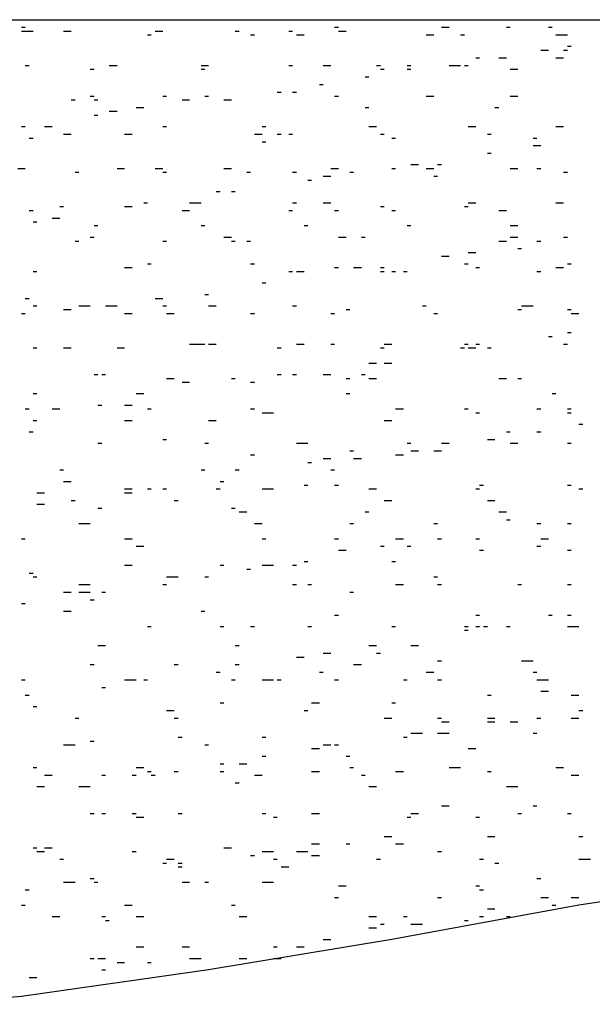
# Model space of a CAD drawing. Extents: x 178284 to 358040, y 52347 to 105788.
# Drawn here: x 178956 to 178959, y 52663 to 52668 of the extents above; entities that cross this region are included whole.
import ezdxf

# ---------------------------------------------------------------- set-up
doc = ezdxf.new("R2010")
doc.units = 0
doc.header["$LTSCALE"] = 0.5
doc.layers.add('P', color=7, linetype='Continuous')

msp = doc.modelspace()

# ---------------------------------------------------------------- linework, layer by layer
at = {"layer": 'P'}
for p, q in [((178947.70841, 52667.50056), (178965.71741, 52667.50056)), ((178956.06941, 52667.50056), (178956.10441, 52667.50056)), ((178957.72741, 52667.50056), (178957.74441, 52667.50056)), ((178955.87541, 52667.46556), (178955.89241, 52667.46556)), ((178957.32141, 52667.46556), (178957.33941, 52667.46556)), ((178957.81541, 52667.46556), (178957.85041, 52667.46556)), ((178958.11541, 52667.46556), (178958.13241, 52667.46556)), ((178958.30941, 52667.46556), (178958.32641, 52667.46556)), ((178955.87541, 52667.44756), (178955.89241, 52667.44756)), ((178955.89241, 52667.44756), (178955.91041, 52667.44756)), ((178955.91041, 52667.44756), (178955.92841, 52667.44756)), ((178956.06941, 52667.44756), (178956.10441, 52667.44756)), ((178956.45741, 52667.43056), (178956.47441, 52667.43056)), ((178956.49241, 52667.44756), (178956.52741, 52667.44756)), ((178956.49241, 52667.44756), (178956.52741, 52667.44756)), ((178956.86241, 52667.44756), (178956.88041, 52667.44756)), ((178956.93341, 52667.43056), (178956.95141, 52667.43056)), ((178957.10941, 52667.44756), (178957.12741, 52667.44756)), ((178957.14541, 52667.43056), (178957.18041, 52667.43056)), ((178957.33941, 52667.44756), (178957.37441, 52667.44756)), ((178957.74441, 52667.43056), (178957.78041, 52667.43056)), ((178957.90341, 52667.43056), (178957.92141, 52667.43056)), ((178958.34441, 52667.43056), (178958.37941, 52667.43056)), ((178958.37941, 52667.43056), (178958.39741, 52667.43056)), ((178958.27441, 52667.35956), (178958.30941, 52667.35956)), ((178958.37941, 52667.35956), (178958.39741, 52667.35956)), ((178958.39741, 52667.37756), (178958.41541, 52667.37756)), ((178957.97441, 52667.32456), (178957.99141, 52667.32456)), ((178958.08041, 52667.32456), (178958.11541, 52667.32456)), ((178958.34441, 52667.32456), (178958.37941, 52667.32456)), ((178955.89241, 52667.28856), (178955.91041, 52667.28856)), ((178956.19241, 52667.27156), (178956.21041, 52667.27156)), ((178956.28041, 52667.28856), (178956.31641, 52667.28856)), ((178956.70441, 52667.28856), (178956.72141, 52667.28856)), ((178956.70441, 52667.27156), (178956.72141, 52667.27156)), ((178956.72141, 52667.28856), (178956.73941, 52667.28856)), ((178957.10941, 52667.28856), (178957.12741, 52667.28856)), ((178957.26841, 52667.28856), (178957.30341, 52667.28856)), ((178957.51541, 52667.28856), (178957.53341, 52667.28856)), ((178957.53341, 52667.27156), (178957.55041, 52667.27156)), ((178957.65641, 52667.28856), (178957.67441, 52667.28856)), ((178957.65641, 52667.27156), (178957.67441, 52667.27156)), ((178957.85041, 52667.28856), (178957.90341, 52667.28856)), ((178957.92141, 52667.28856), (178957.93841, 52667.28856)), ((178958.13241, 52667.27156), (178958.16841, 52667.27156)), ((178957.46241, 52667.23656), (178957.48041, 52667.23656)), ((178957.25141, 52667.20056), (178957.26841, 52667.20056)), ((178956.10441, 52667.13056), (178956.12241, 52667.13056)), ((178956.19241, 52667.14756), (178956.21041, 52667.14756)), ((178956.21041, 52667.13056), (178956.22741, 52667.13056)), ((178956.52741, 52667.14756), (178956.54541, 52667.14756)), ((178956.61641, 52667.13056), (178956.65141, 52667.13056)), ((178956.72141, 52667.14756), (178956.73941, 52667.14756)), ((178956.81041, 52667.13056), (178956.84541, 52667.13056)), ((178957.05641, 52667.16556), (178957.07441, 52667.16556)), ((178957.12741, 52667.16556), (178957.14541, 52667.16556)), ((178957.32141, 52667.14756), (178957.33941, 52667.14756)), ((178957.74441, 52667.14756), (178957.78041, 52667.14756)), ((178958.13241, 52667.14756), (178958.16841, 52667.14756)), ((178956.40441, 52667.09456), (178956.43941, 52667.09456)), ((178957.46241, 52667.09456), (178957.48041, 52667.09456)), ((178958.06241, 52667.09456), (178958.08041, 52667.09456)), ((178956.21041, 52667.05956), (178956.22741, 52667.05956)), ((178956.28041, 52667.07756), (178956.31641, 52667.07756)), ((178955.87541, 52667.00656), (178955.89241, 52667.00656)), ((178955.98141, 52667.00656), (178956.01641, 52667.00656)), ((178956.52741, 52667.00656), (178956.54541, 52667.00656)), ((178956.98641, 52667.00656), (178957.00441, 52667.00656)), ((178957.48041, 52667.00656), (178957.51541, 52667.00656)), ((178957.93841, 52667.00656), (178957.97441, 52667.00656)), ((178958.34441, 52667.00656), (178958.37941, 52667.00656)), ((178955.91041, 52666.95356), (178955.92841, 52666.95356)), ((178956.06941, 52666.97156), (178956.10441, 52666.97156)), ((178956.35141, 52666.97156), (178956.38641, 52666.97156)), ((178956.95141, 52666.97156), (178956.98641, 52666.97156)), ((178957.05641, 52666.97156), (178957.07441, 52666.97156)), ((178957.10941, 52666.97156), (178957.12741, 52666.97156)), ((178957.53341, 52666.97156), (178957.55041, 52666.97156)), ((178957.53341, 52666.97156), (178957.55041, 52666.97156)), ((178957.58641, 52666.95356), (178957.60341, 52666.95356)), ((178958.02741, 52666.97156), (178958.04441, 52666.97156)), ((178958.23841, 52666.95356), (178958.25641, 52666.95356)), ((178956.98641, 52666.93656), (178957.00441, 52666.93656)), ((178958.23841, 52666.91856), (178958.25641, 52666.91856)), ((178958.25641, 52666.91856), (178958.27441, 52666.91856)), ((178958.02741, 52666.88356), (178958.04441, 52666.88356)), ((178955.85741, 52666.81256), (178955.87541, 52666.81256)), ((178955.87541, 52666.81256), (178955.89241, 52666.81256)), ((178956.31641, 52666.81256), (178956.35141, 52666.81256)), ((178956.49241, 52666.81256), (178956.52741, 52666.81256)), ((178956.81041, 52666.81256), (178956.84541, 52666.81256)), ((178957.30341, 52666.81256), (178957.32141, 52666.81256)), ((178957.32141, 52666.81256), (178957.33941, 52666.81256)), ((178957.58641, 52666.81256), (178957.60341, 52666.81256)), ((178957.67441, 52666.83056), (178957.70941, 52666.83056)), ((178957.74441, 52666.81256), (178957.78041, 52666.81256)), ((178957.79741, 52666.83056), (178957.81541, 52666.83056)), ((178958.13241, 52666.81256), (178958.16841, 52666.81256)), ((178958.25641, 52666.81256), (178958.27441, 52666.81256)), ((178956.12241, 52666.79556), (178956.13941, 52666.79556)), ((178956.52741, 52666.79556), (178956.54541, 52666.79556)), ((178956.52741, 52666.79556), (178956.54541, 52666.79556)), ((178956.91541, 52666.79556), (178956.93341, 52666.79556)), ((178957.12741, 52666.79556), (178957.14541, 52666.79556)), ((178957.26841, 52666.77756), (178957.30341, 52666.77756)), ((178957.39241, 52666.79556), (178957.40941, 52666.79556)), ((178957.78041, 52666.77756), (178957.79741, 52666.77756)), ((178958.37941, 52666.79556), (178958.39741, 52666.79556)), ((178957.19841, 52666.75956), (178957.21541, 52666.75956)), ((178956.77441, 52666.70656), (178956.79241, 52666.70656)), ((178956.84541, 52666.70656), (178956.86241, 52666.70656)), ((178956.05141, 52666.63656), (178956.06941, 52666.63656)), ((178956.35141, 52666.63656), (178956.38641, 52666.63656)), ((178956.43941, 52666.65356), (178956.45741, 52666.65356)), ((178956.65141, 52666.65356), (178956.70441, 52666.65356)), ((178957.12741, 52666.65356), (178957.14541, 52666.65356)), ((178957.26841, 52666.65356), (178957.30341, 52666.65356)), ((178957.53341, 52666.63656), (178957.55041, 52666.63656)), ((178957.92141, 52666.63656), (178957.93841, 52666.63656)), ((178957.93841, 52666.65356), (178957.97441, 52666.65356)), ((178958.34441, 52666.65356), (178958.37941, 52666.65356)), ((178955.91041, 52666.61856), (178955.92841, 52666.61856)), ((178956.61641, 52666.61856), (178956.65141, 52666.61856)), ((178957.10941, 52666.61856), (178957.12741, 52666.61856)), ((178957.32141, 52666.61856), (178957.33941, 52666.61856)), ((178957.58641, 52666.61856), (178957.60341, 52666.61856)), ((178958.08041, 52666.61856), (178958.11541, 52666.61856)), ((178955.92841, 52666.56556), (178955.94541, 52666.56556)), ((178956.01641, 52666.58356), (178956.05141, 52666.58356)), ((178956.21041, 52666.54856), (178956.22741, 52666.54856)), ((178956.70441, 52666.54856), (178956.72141, 52666.54856)), ((178957.18041, 52666.54856), (178957.19841, 52666.54856)), ((178957.65641, 52666.54856), (178957.67441, 52666.54856)), ((178958.13241, 52666.54856), (178958.16841, 52666.54856)), ((178956.19241, 52666.49556), (178956.21041, 52666.49556)), ((178956.81041, 52666.49556), (178956.84541, 52666.49556)), ((178957.33941, 52666.49556), (178957.37441, 52666.49556)), ((178957.44541, 52666.49556), (178957.46241, 52666.49556)), ((178958.13241, 52666.49556), (178958.16841, 52666.49556)), ((178958.37941, 52666.49556), (178958.39741, 52666.49556)), ((178956.12241, 52666.47756), (178956.13941, 52666.47756)), ((178956.52741, 52666.47756), (178956.54541, 52666.47756)), ((178956.84541, 52666.47756), (178956.86241, 52666.47756)), ((178956.91541, 52666.47756), (178956.93341, 52666.47756)), ((178958.08041, 52666.47756), (178958.11541, 52666.47756)), ((178958.25641, 52666.47756), (178958.27441, 52666.47756)), ((178957.81541, 52666.40756), (178957.85041, 52666.40756)), ((178957.93841, 52666.42456), (178957.97441, 52666.42456)), ((178958.16841, 52666.44256), (178958.18541, 52666.44256)), ((178956.45741, 52666.37156), (178956.47441, 52666.37156)), ((178956.93341, 52666.37156), (178956.95141, 52666.37156)), ((178957.92141, 52666.37156), (178957.93841, 52666.37156)), ((178958.39741, 52666.37156), (178958.41541, 52666.37156)), ((178955.92841, 52666.33656), (178955.94541, 52666.33656)), ((178956.35141, 52666.35456), (178956.38641, 52666.35456)), ((178957.10941, 52666.33656), (178957.12741, 52666.33656)), ((178957.14541, 52666.33656), (178957.18041, 52666.33656)), ((178957.32141, 52666.35456), (178957.33941, 52666.35456)), ((178957.40941, 52666.35456), (178957.44541, 52666.35456)), ((178957.53341, 52666.35456), (178957.55041, 52666.35456)), ((178957.53341, 52666.33656), (178957.55041, 52666.33656)), ((178957.58641, 52666.33656), (178957.60341, 52666.33656)), ((178957.63941, 52666.33656), (178957.65641, 52666.33656)), ((178957.97441, 52666.35456), (178957.99141, 52666.35456)), ((178958.25641, 52666.33656), (178958.27441, 52666.33656)), ((178958.34441, 52666.35456), (178958.37941, 52666.35456)), ((178956.98641, 52666.28356), (178957.00441, 52666.28356)), ((178956.72141, 52666.23056), (178956.73941, 52666.23056)), ((178955.89241, 52666.21256), (178955.91041, 52666.21256)), ((178955.92841, 52666.17756), (178955.94541, 52666.17756)), ((178956.13941, 52666.17756), (178956.19241, 52666.17756)), ((178956.26341, 52666.17756), (178956.28041, 52666.17756)), ((178956.28041, 52666.17756), (178956.31641, 52666.17756)), ((178956.49241, 52666.21256), (178956.52741, 52666.21256)), ((178956.52741, 52666.17756), (178956.54541, 52666.17756)), ((178956.73941, 52666.17756), (178956.77441, 52666.17756)), ((178957.12741, 52666.17756), (178957.14541, 52666.17756)), ((178957.72741, 52666.17756), (178957.74441, 52666.17756)), ((178958.18541, 52666.17756), (178958.23841, 52666.17756)), ((178955.87541, 52666.14256), (178955.89241, 52666.14256)), ((178955.87541, 52666.14256), (178955.89241, 52666.14256)), ((178956.06941, 52666.16056), (178956.10441, 52666.16056)), ((178956.35141, 52666.14256), (178956.38641, 52666.14256)), ((178956.54541, 52666.14256), (178956.58041, 52666.14256)), ((178956.93341, 52666.14256), (178956.95141, 52666.14256)), ((178957.30341, 52666.14256), (178957.32141, 52666.14256)), ((178957.37441, 52666.16056), (178957.39241, 52666.16056)), ((178957.78041, 52666.14256), (178957.79741, 52666.14256)), ((178958.16841, 52666.16056), (178958.18541, 52666.16056)), ((178958.39741, 52666.16056), (178958.41541, 52666.16056)), ((178958.41541, 52666.14256), (178958.45041, 52666.14256)), ((178958.39741, 52666.05456), (178958.41541, 52666.05456)), ((178956.65141, 52666.00156), (178956.70441, 52666.00156)), ((178956.70441, 52666.00156), (178956.72141, 52666.00156)), ((178956.73941, 52666.00156), (178956.77441, 52666.00156)), ((178957.14541, 52666.00156), (178957.18041, 52666.00156)), ((178957.30341, 52666.00156), (178957.32141, 52666.00156)), ((178957.55041, 52666.00156), (178957.58641, 52666.00156)), ((178957.92141, 52666.00156), (178957.93841, 52666.00156)), ((178957.97441, 52666.00156), (178957.99141, 52666.00156)), ((178957.97441, 52666.00156), (178957.99141, 52666.00156)), ((178958.30941, 52666.03656), (178958.32641, 52666.03656)), ((178958.37941, 52666.00156), (178958.39741, 52666.00156)), ((178955.92841, 52665.98356), (178955.94541, 52665.98356)), ((178956.06941, 52665.98356), (178956.10441, 52665.98356)), ((178956.31641, 52665.98356), (178956.35141, 52665.98356)), ((178957.05641, 52665.98356), (178957.07441, 52665.98356)), ((178957.53341, 52665.98356), (178957.55041, 52665.98356)), ((178957.90341, 52665.98356), (178957.92141, 52665.98356)), ((178957.93841, 52665.98356), (178957.97441, 52665.98356)), ((178958.02741, 52665.98356), (178958.04441, 52665.98356)), ((178957.48041, 52665.91356), (178957.51541, 52665.91356)), ((178957.55041, 52665.91356), (178957.58641, 52665.91356)), ((178956.21041, 52665.86056), (178956.22741, 52665.86056)), ((178956.24541, 52665.86056), (178956.26341, 52665.86056)), ((178957.05641, 52665.86056), (178957.07441, 52665.86056)), ((178957.12741, 52665.86056), (178957.14541, 52665.86056)), ((178957.26841, 52665.86056), (178957.30341, 52665.86056)), ((178957.44541, 52665.86056), (178957.46241, 52665.86056)), ((178956.54541, 52665.84256), (178956.58041, 52665.84256)), ((178956.61641, 52665.82456), (178956.65141, 52665.82456)), ((178956.84541, 52665.84256), (178956.86241, 52665.84256)), ((178956.93341, 52665.82456), (178956.95141, 52665.82456)), ((178957.37441, 52665.84256), (178957.39241, 52665.84256)), ((178957.48041, 52665.84256), (178957.51541, 52665.84256)), ((178958.08041, 52665.84256), (178958.11541, 52665.84256)), ((178958.16841, 52665.84256), (178958.18541, 52665.84256)), ((178955.92841, 52665.77256), (178955.94541, 52665.77256)), ((178956.40441, 52665.77256), (178956.43941, 52665.77256)), ((178956.40441, 52665.77256), (178956.43941, 52665.77256)), ((178957.37441, 52665.77256), (178957.39241, 52665.77256)), ((178958.32641, 52665.77256), (178958.34441, 52665.77256)), ((178956.22741, 52665.71956), (178956.24541, 52665.71956)), ((178956.35141, 52665.71956), (178956.38641, 52665.71956)), ((178955.89241, 52665.70156), (178955.91041, 52665.70156)), ((178956.01641, 52665.70156), (178956.05141, 52665.70156)), ((178956.45741, 52665.70156), (178956.47441, 52665.70156)), ((178956.93341, 52665.70156), (178956.95141, 52665.70156)), ((178956.98641, 52665.68356), (178957.03941, 52665.68356)), ((178957.60341, 52665.70156), (178957.63941, 52665.70156)), ((178957.92141, 52665.70156), (178957.93841, 52665.70156)), ((178957.97441, 52665.68356), (178957.99141, 52665.68356)), ((178958.25641, 52665.70156), (178958.27441, 52665.70156)), ((178958.39741, 52665.70156), (178958.41541, 52665.70156)), ((178958.39741, 52665.68356), (178958.41541, 52665.68356)), ((178955.92841, 52665.64856), (178955.94541, 52665.64856)), ((178956.35141, 52665.64856), (178956.38641, 52665.64856)), ((178956.73941, 52665.64856), (178956.77441, 52665.64856)), ((178957.55041, 52665.64856), (178957.58641, 52665.64856)), ((178958.45041, 52665.63056), (178958.46841, 52665.63056)), ((178955.91041, 52665.59556), (178955.92841, 52665.59556)), ((178958.11541, 52665.59556), (178958.13241, 52665.59556)), ((178958.25641, 52665.59556), (178958.27441, 52665.59556)), ((178956.22741, 52665.54256), (178956.24541, 52665.54256)), ((178956.52741, 52665.56056), (178956.54541, 52665.56056)), ((178956.72141, 52665.54256), (178956.73941, 52665.54256)), ((178957.14541, 52665.54256), (178957.18041, 52665.54256)), ((178957.18041, 52665.54256), (178957.19841, 52665.54256)), ((178957.65641, 52665.54256), (178957.67441, 52665.54256)), ((178957.81541, 52665.54256), (178957.85041, 52665.54256)), ((178958.02741, 52665.56056), (178958.06241, 52665.56056)), ((178958.13241, 52665.54256), (178958.16841, 52665.54256)), ((178958.39741, 52665.54256), (178958.41541, 52665.54256)), ((178957.39241, 52665.50756), (178957.40941, 52665.50756)), ((178957.67441, 52665.50756), (178957.70941, 52665.50756)), ((178957.78041, 52665.50756), (178957.79741, 52665.50756)), ((178957.79741, 52665.50756), (178957.81541, 52665.50756)), ((178956.93341, 52665.48956), (178956.95141, 52665.48956)), ((178957.19841, 52665.45456), (178957.21541, 52665.45456)), ((178957.26841, 52665.47256), (178957.30341, 52665.47256)), ((178957.40941, 52665.47256), (178957.44541, 52665.47256)), ((178957.60341, 52665.48956), (178957.63941, 52665.48956)), ((178956.05141, 52665.41956), (178956.06941, 52665.41956)), ((178956.70441, 52665.41956), (178956.72141, 52665.41956)), ((178956.86241, 52665.41956), (178956.88041, 52665.41956)), ((178957.30341, 52665.41956), (178957.32141, 52665.41956)), ((178956.06941, 52665.36656), (178956.10441, 52665.36656)), ((178956.79241, 52665.36656), (178956.81041, 52665.36656)), ((178955.94541, 52665.31356), (178955.98141, 52665.31356)), ((178956.35141, 52665.33156), (178956.38641, 52665.33156)), ((178956.35141, 52665.31356), (178956.38641, 52665.31356)), ((178956.45741, 52665.33156), (178956.47441, 52665.33156)), ((178956.52741, 52665.33156), (178956.54541, 52665.33156)), ((178956.77441, 52665.33156), (178956.79241, 52665.33156)), ((178956.98641, 52665.33156), (178957.03941, 52665.33156)), ((178957.18041, 52665.34856), (178957.19841, 52665.34856)), ((178957.32141, 52665.34856), (178957.33941, 52665.34856)), ((178957.48041, 52665.33156), (178957.51541, 52665.33156)), ((178957.97441, 52665.33156), (178957.99141, 52665.33156)), ((178957.99141, 52665.34856), (178958.00941, 52665.34856)), ((178958.39741, 52665.34856), (178958.41541, 52665.34856)), ((178958.45041, 52665.33156), (178958.46841, 52665.33156)), ((178956.10441, 52665.27856), (178956.12241, 52665.27856)), ((178956.58041, 52665.27856), (178956.59841, 52665.27856)), ((178957.55041, 52665.27856), (178957.58641, 52665.27856)), ((178958.02741, 52665.27856), (178958.06241, 52665.27856)), ((178955.94541, 52665.26056), (178955.98141, 52665.26056)), ((178956.22741, 52665.24256), (178956.24541, 52665.24256)), ((178956.84541, 52665.24256), (178956.86241, 52665.24256)), ((178956.88041, 52665.22556), (178956.91541, 52665.22556)), ((178957.46241, 52665.22556), (178957.48041, 52665.22556)), ((178958.08041, 52665.22556), (178958.11541, 52665.22556)), ((178958.11541, 52665.18956), (178958.13241, 52665.18956)), ((178956.13941, 52665.17256), (178956.19241, 52665.17256)), ((178956.95141, 52665.17256), (178956.98641, 52665.17256)), ((178957.39241, 52665.17256), (178957.40941, 52665.17256)), ((178957.78041, 52665.17256), (178957.79741, 52665.17256)), ((178958.25641, 52665.17256), (178958.27441, 52665.17256)), ((178958.39741, 52665.17256), (178958.41541, 52665.17256)), ((178955.87541, 52665.10156), (178955.89241, 52665.10156)), ((178956.35141, 52665.10156), (178956.38641, 52665.10156)), ((178956.98641, 52665.10156), (178957.00441, 52665.10156)), ((178957.32141, 52665.10156), (178957.33941, 52665.10156)), ((178957.60341, 52665.10156), (178957.63941, 52665.10156)), ((178957.79741, 52665.10156), (178957.81541, 52665.10156)), ((178957.97441, 52665.10156), (178957.99141, 52665.10156)), ((178958.27441, 52665.10156), (178958.30941, 52665.10156)), ((178956.40441, 52665.06656), (178956.43941, 52665.06656)), ((178957.33941, 52665.04856), (178957.37441, 52665.04856)), ((178957.53341, 52665.06656), (178957.55041, 52665.06656)), ((178957.65641, 52665.06656), (178957.67441, 52665.06656)), ((178957.99141, 52665.04856), (178958.00941, 52665.04856)), ((178958.25641, 52665.06656), (178958.27441, 52665.06656)), ((178958.39741, 52665.04856), (178958.41541, 52665.04856)), ((178957.18041, 52664.99556), (178957.19841, 52664.99556)), ((178957.58641, 52664.99556), (178957.60341, 52664.99556)), ((178956.35141, 52664.97856), (178956.38641, 52664.97856)), ((178956.79241, 52664.97856), (178956.81041, 52664.97856)), ((178956.91541, 52664.96056), (178956.93341, 52664.96056)), ((178956.98641, 52664.97856), (178957.03941, 52664.97856)), ((178957.12741, 52664.97856), (178957.14541, 52664.97856)), ((178955.91041, 52664.94256), (178955.92841, 52664.94256)), ((178955.92841, 52664.92556), (178955.94541, 52664.92556)), ((178956.54541, 52664.92556), (178956.58041, 52664.92556)), ((178956.58041, 52664.92556), (178956.59841, 52664.92556)), ((178956.72141, 52664.92556), (178956.73941, 52664.92556)), ((178957.78041, 52664.92556), (178957.79741, 52664.92556)), ((178956.13941, 52664.89056), (178956.19241, 52664.89056)), ((178956.52741, 52664.89056), (178956.54541, 52664.89056)), ((178957.12741, 52664.89056), (178957.14541, 52664.89056)), ((178957.19841, 52664.89056), (178957.21541, 52664.89056)), ((178957.19841, 52664.89056), (178957.21541, 52664.89056)), ((178957.60341, 52664.89056), (178957.63941, 52664.89056)), ((178957.79741, 52664.89056), (178957.81541, 52664.89056)), ((178958.16841, 52664.89056), (178958.18541, 52664.89056)), ((178958.39741, 52664.89056), (178958.41541, 52664.89056)), ((178956.06941, 52664.85456), (178956.10441, 52664.85456)), ((178956.13941, 52664.85456), (178956.19241, 52664.85456)), ((178956.19241, 52664.81956), (178956.21041, 52664.81956)), ((178956.24541, 52664.85456), (178956.26341, 52664.85456)), ((178957.39241, 52664.85456), (178957.40941, 52664.85456)), ((178955.87541, 52664.80156), (178955.89241, 52664.80156)), ((178956.06941, 52664.76656), (178956.10441, 52664.76656)), ((178956.70441, 52664.76656), (178956.72141, 52664.76656)), ((178957.32141, 52664.74856), (178957.33941, 52664.74856)), ((178957.97441, 52664.74856), (178957.99141, 52664.74856)), ((178958.30941, 52664.74856), (178958.32641, 52664.74856)), ((178958.39741, 52664.74856), (178958.41541, 52664.74856)), ((178956.45741, 52664.69656), (178956.47441, 52664.69656)), ((178956.79241, 52664.69656), (178956.81041, 52664.69656)), ((178956.93341, 52664.69656), (178956.95141, 52664.69656)), ((178957.19841, 52664.69656), (178957.21541, 52664.69656)), ((178957.58641, 52664.69656), (178957.60341, 52664.69656)), ((178957.92141, 52664.69656), (178957.93841, 52664.69656)), ((178957.92141, 52664.67856), (178957.93841, 52664.67856)), ((178957.97441, 52664.69656), (178957.99141, 52664.69656)), ((178958.00941, 52664.69656), (178958.02741, 52664.69656)), ((178958.11541, 52664.69656), (178958.13241, 52664.69656)), ((178958.39741, 52664.69656), (178958.41541, 52664.69656)), ((178958.41541, 52664.69656), (178958.45041, 52664.69656)), ((178956.22741, 52664.60756), (178956.24541, 52664.60756)), ((178956.24541, 52664.60756), (178956.26341, 52664.60756)), ((178956.86241, 52664.60756), (178956.88041, 52664.60756)), ((178957.48041, 52664.60756), (178957.51541, 52664.60756)), ((178957.48041, 52664.60756), (178957.51541, 52664.60756)), ((178957.67441, 52664.60756), (178957.70941, 52664.60756)), ((178957.14541, 52664.55456), (178957.18041, 52664.55456)), ((178957.26841, 52664.57256), (178957.30341, 52664.57256)), ((178957.51541, 52664.57256), (178957.53341, 52664.57256)), ((178957.79741, 52664.53756), (178957.81541, 52664.53756)), ((178958.18541, 52664.53756), (178958.23841, 52664.53756)), ((178956.19241, 52664.51956), (178956.21041, 52664.51956)), ((178956.58041, 52664.51956), (178956.59841, 52664.51956)), ((178956.86241, 52664.51956), (178956.88041, 52664.51956)), ((178957.40941, 52664.51956), (178957.44541, 52664.51956)), ((178955.87541, 52664.44956), (178955.89241, 52664.44956)), ((178956.35141, 52664.44956), (178956.38641, 52664.44956)), ((178956.38641, 52664.44956), (178956.40441, 52664.44956)), ((178956.43941, 52664.44956), (178956.45741, 52664.44956)), ((178956.77441, 52664.48456), (178956.79241, 52664.48456)), ((178956.84541, 52664.44956), (178956.86241, 52664.44956)), ((178956.98641, 52664.44956), (178957.03941, 52664.44956)), ((178957.05641, 52664.44956), (178957.07441, 52664.44956)), ((178957.25141, 52664.48456), (178957.26841, 52664.48456)), ((178957.32141, 52664.44956), (178957.33941, 52664.44956)), ((178957.63941, 52664.44956), (178957.65641, 52664.44956)), ((178957.74441, 52664.48456), (178957.78041, 52664.48456)), ((178957.79741, 52664.44956), (178957.81541, 52664.44956)), ((178958.23841, 52664.48456), (178958.25641, 52664.48456)), ((178958.25641, 52664.44956), (178958.27441, 52664.44956)), ((178958.27441, 52664.44956), (178958.30941, 52664.44956)), ((178956.24541, 52664.41356), (178956.26341, 52664.41356)), ((178955.89241, 52664.37856), (178955.91041, 52664.37856)), ((178958.02741, 52664.37856), (178958.04441, 52664.37856)), ((178958.27441, 52664.39656), (178958.30941, 52664.39656)), ((178958.41541, 52664.37856), (178958.45041, 52664.37856)), ((178955.92841, 52664.32556), (178955.94541, 52664.32556)), ((178956.79241, 52664.34356), (178956.81041, 52664.34356)), ((178957.21541, 52664.34356), (178957.25141, 52664.34356)), ((178957.58641, 52664.34356), (178957.60341, 52664.34356)), ((178956.12241, 52664.27256), (178956.13941, 52664.27256)), ((178956.54541, 52664.30756), (178956.58041, 52664.30756)), ((178956.58041, 52664.27256), (178956.59841, 52664.27256)), ((178957.18041, 52664.30756), (178957.19841, 52664.30756)), ((178957.55041, 52664.27256), (178957.58641, 52664.27256)), ((178957.79741, 52664.27256), (178957.81541, 52664.27256)), ((178958.02741, 52664.27256), (178958.06241, 52664.27256)), ((178958.25641, 52664.27256), (178958.27441, 52664.27256)), ((178958.41541, 52664.27256), (178958.45041, 52664.27256)), ((178958.45041, 52664.30756), (178958.46841, 52664.30756)), ((178957.81541, 52664.25556), (178957.85041, 52664.25556)), ((178958.02741, 52664.25556), (178958.06241, 52664.25556)), ((178958.13241, 52664.25556), (178958.16841, 52664.25556)), ((178956.59841, 52664.18456), (178956.61641, 52664.18456)), ((178956.98641, 52664.18456), (178957.00441, 52664.18456)), ((178957.63941, 52664.18456), (178957.65641, 52664.18456)), ((178957.67441, 52664.20256), (178957.72741, 52664.20256)), ((178957.79741, 52664.20256), (178957.81541, 52664.20256)), ((178957.81541, 52664.20256), (178957.85041, 52664.20256)), ((178958.23841, 52664.20256), (178958.25641, 52664.20256)), ((178956.06941, 52664.14956), (178956.10441, 52664.14956)), ((178956.10441, 52664.14956), (178956.12241, 52664.14956)), ((178956.19241, 52664.16656), (178956.21041, 52664.16656)), ((178956.72141, 52664.14956), (178956.73941, 52664.14956)), ((178957.21541, 52664.13156), (178957.25141, 52664.13156)), ((178957.26841, 52664.14956), (178957.30341, 52664.14956)), ((178957.32141, 52664.14956), (178957.33941, 52664.14956)), ((178957.93841, 52664.13156), (178957.97441, 52664.13156)), ((178956.98641, 52664.09656), (178957.00441, 52664.09656)), ((178957.37441, 52664.09656), (178957.39241, 52664.09656)), ((178955.92841, 52664.04356), (178955.94541, 52664.04356)), ((178956.40441, 52664.04356), (178956.43941, 52664.04356)), ((178956.79241, 52664.06156), (178956.81041, 52664.06156)), ((178956.88041, 52664.06156), (178956.91541, 52664.06156)), ((178957.39241, 52664.04356), (178957.40941, 52664.04356)), ((178957.85041, 52664.04356), (178957.90341, 52664.04356)), ((178958.34441, 52664.04356), (178958.37941, 52664.04356)), ((178955.98141, 52664.00856), (178956.01641, 52664.00856)), ((178955.98141, 52664.00856), (178956.01641, 52664.00856)), ((178956.24541, 52664.00856), (178956.26341, 52664.00856)), ((178956.38641, 52664.00856), (178956.40441, 52664.00856)), ((178956.45741, 52664.02556), (178956.47441, 52664.02556)), ((178956.47441, 52664.00856), (178956.49241, 52664.00856)), ((178956.58041, 52664.02556), (178956.59841, 52664.02556)), ((178956.79241, 52664.02556), (178956.81041, 52664.02556)), ((178956.95141, 52664.00856), (178956.98641, 52664.00856)), ((178957.21541, 52664.02556), (178957.25141, 52664.02556)), ((178957.44541, 52664.00856), (178957.46241, 52664.00856)), ((178957.60341, 52664.02556), (178957.63941, 52664.02556)), ((178958.02741, 52664.02556), (178958.04441, 52664.02556)), ((178958.41541, 52664.00856), (178958.45041, 52664.00856)), ((178955.94541, 52663.95556), (178955.98141, 52663.95556)), ((178956.13941, 52663.95556), (178956.19241, 52663.95556)), ((178956.86241, 52663.97256), (178956.88041, 52663.97256)), ((178957.48041, 52663.95556), (178957.51541, 52663.95556)), ((178958.11541, 52663.95556), (178958.13241, 52663.95556)), ((178958.13241, 52663.95556), (178958.16841, 52663.95556)), ((178957.81541, 52663.86756), (178957.85041, 52663.86756)), ((178958.23841, 52663.86756), (178958.25641, 52663.86756)), ((178956.19241, 52663.83156), (178956.21041, 52663.83156)), ((178956.24541, 52663.83156), (178956.26341, 52663.83156)), ((178956.38641, 52663.83156), (178956.40441, 52663.83156)), ((178956.40441, 52663.81456), (178956.43941, 52663.81456)), ((178956.59841, 52663.83156), (178956.61641, 52663.83156)), ((178956.98641, 52663.83156), (178957.00441, 52663.83156)), ((178957.03941, 52663.81456), (178957.05641, 52663.81456)), ((178957.21541, 52663.83156), (178957.25141, 52663.83156)), ((178957.65641, 52663.81456), (178957.67441, 52663.81456)), ((178957.67441, 52663.83156), (178957.70941, 52663.83156)), ((178957.97441, 52663.81456), (178957.99141, 52663.81456)), ((178958.16841, 52663.83156), (178958.18541, 52663.83156)), ((178958.39741, 52663.83156), (178958.41541, 52663.83156)), ((178957.55041, 52663.72556), (178957.58641, 52663.72556)), ((178958.02741, 52663.72556), (178958.06241, 52663.72556)), ((178958.45041, 52663.72556), (178958.46841, 52663.72556)), ((178955.92841, 52663.67256), (178955.94541, 52663.67256)), ((178955.98141, 52663.67256), (178956.01641, 52663.67256)), ((178956.81041, 52663.67256), (178956.84541, 52663.67256)), ((178957.21541, 52663.69056), (178957.25141, 52663.69056)), ((178957.37441, 52663.69056), (178957.39241, 52663.69056)), ((178957.60341, 52663.69056), (178957.63941, 52663.69056)), ((178955.94541, 52663.65556), (178955.98141, 52663.65556)), ((178956.38641, 52663.65556), (178956.40441, 52663.65556)), ((178956.93341, 52663.63756), (178956.95141, 52663.63756)), ((178956.98641, 52663.65556), (178957.03941, 52663.65556)), ((178957.14541, 52663.65556), (178957.18041, 52663.65556)), ((178957.18041, 52663.65556), (178957.19841, 52663.65556)), ((178957.21541, 52663.63756), (178957.25141, 52663.63756)), ((178957.79741, 52663.65556), (178957.81541, 52663.65556)), ((178956.05141, 52663.62056), (178956.06941, 52663.62056)), ((178956.52741, 52663.60256), (178956.54541, 52663.60256)), ((178956.54541, 52663.62056), (178956.58041, 52663.62056)), ((178956.59841, 52663.60256), (178956.61641, 52663.60256)), ((178956.59841, 52663.58456), (178956.61641, 52663.58456)), ((178957.03941, 52663.62056), (178957.05641, 52663.62056)), ((178957.07441, 52663.58456), (178957.10941, 52663.58456)), ((178957.51541, 52663.62056), (178957.53341, 52663.62056)), ((178957.99141, 52663.62056), (178958.00941, 52663.62056)), ((178958.06241, 52663.60256), (178958.08041, 52663.60256)), ((178958.45041, 52663.62056), (178958.46841, 52663.62056)), ((178958.46841, 52663.62056), (178958.50341, 52663.62056)), ((178956.06941, 52663.51456), (178956.10441, 52663.51456)), ((178956.10441, 52663.51456), (178956.12241, 52663.51456)), ((178956.19241, 52663.53156), (178956.21041, 52663.53156)), ((178956.21041, 52663.51456), (178956.22741, 52663.51456)), ((178956.61641, 52663.51456), (178956.65141, 52663.51456)), ((178956.72141, 52663.51456), (178956.73941, 52663.51456)), ((178956.98641, 52663.51456), (178957.03941, 52663.51456)), ((178957.33941, 52663.49656), (178957.37441, 52663.49656)), ((178957.97441, 52663.49656), (178957.99141, 52663.49656)), ((178958.25641, 52663.53156), (178958.27441, 52663.53156)), ((178955.89241, 52663.47856), (178955.91041, 52663.47856)), ((178957.99141, 52663.47856), (178958.00941, 52663.47856)), ((178958.92641, 52663.47856), (178958.45041, 52663.40856)), ((178955.87541, 52663.40856), (178955.89241, 52663.40856)), ((178956.35141, 52663.40856), (178956.38641, 52663.40856)), ((178956.84541, 52663.40856), (178956.86241, 52663.40856)), ((178957.32141, 52663.44356), (178957.33941, 52663.44356)), ((178958.45041, 52663.40856), (178957.58641, 52663.24956)), ((178957.79741, 52663.44356), (178957.81541, 52663.44356)), ((178958.27441, 52663.44356), (178958.30941, 52663.44356)), ((178958.32641, 52663.40856), (178958.34441, 52663.40856)), ((178958.41541, 52663.44356), (178958.45041, 52663.44356)), ((178956.01641, 52663.35556), (178956.05141, 52663.35556)), ((178956.24541, 52663.35556), (178956.26341, 52663.35556)), ((178956.40441, 52663.35556), (178956.43941, 52663.35556)), ((178956.88041, 52663.35556), (178956.91541, 52663.35556)), ((178957.48041, 52663.35556), (178957.51541, 52663.35556)), ((178957.63941, 52663.35556), (178957.65641, 52663.35556)), ((178957.99141, 52663.35556), (178958.00941, 52663.35556)), ((178958.02741, 52663.39056), (178958.06241, 52663.39056)), ((178958.11541, 52663.35556), (178958.13241, 52663.35556)), ((178956.26341, 52663.33756), (178956.28041, 52663.33756)), ((178957.53341, 52663.32056), (178957.55041, 52663.32056)), ((178957.67441, 52663.32056), (178957.72741, 52663.32056)), ((178957.92141, 52663.33756), (178957.93841, 52663.33756)), ((178957.48041, 52663.30256), (178957.51541, 52663.30256)), ((178957.58641, 52663.24956), (178956.73941, 52663.10856)), ((178957.26841, 52663.24956), (178957.30341, 52663.24956)), ((178956.40441, 52663.21456), (178956.43941, 52663.21456)), ((178956.61641, 52663.21456), (178956.65141, 52663.21456)), ((178957.03941, 52663.21456), (178957.05641, 52663.21456)), ((178957.14541, 52663.21456), (178957.18041, 52663.21456)), ((178956.19241, 52663.16156), (178956.21041, 52663.16156)), ((178956.22741, 52663.16156), (178956.24541, 52663.16156)), ((178956.24541, 52663.16156), (178956.26341, 52663.16156)), ((178956.31641, 52663.14356), (178956.35141, 52663.14356)), ((178956.45741, 52663.14356), (178956.47441, 52663.14356)), ((178956.65141, 52663.16156), (178956.70441, 52663.16156)), ((178956.65141, 52663.16156), (178956.70441, 52663.16156)), ((178956.88041, 52663.16156), (178956.91541, 52663.16156)), ((178957.03941, 52663.16156), (178957.05641, 52663.16156)), ((178957.05641, 52663.16156), (178957.07441, 52663.16156)), ((178956.73941, 52663.10856), (178955.87541, 52662.98556)), ((178956.24541, 52663.10856), (178956.26341, 52663.10856)), ((178955.91041, 52663.07356), (178955.92841, 52663.07356)), ((178955.92841, 52663.07356), (178955.94541, 52663.07356)), ((178955.87541, 52662.98556), (178955.45141, 52662.94956))]:
    msp.add_line(p, q, dxfattribs=at)

doc.saveas('drawing.dxf')
